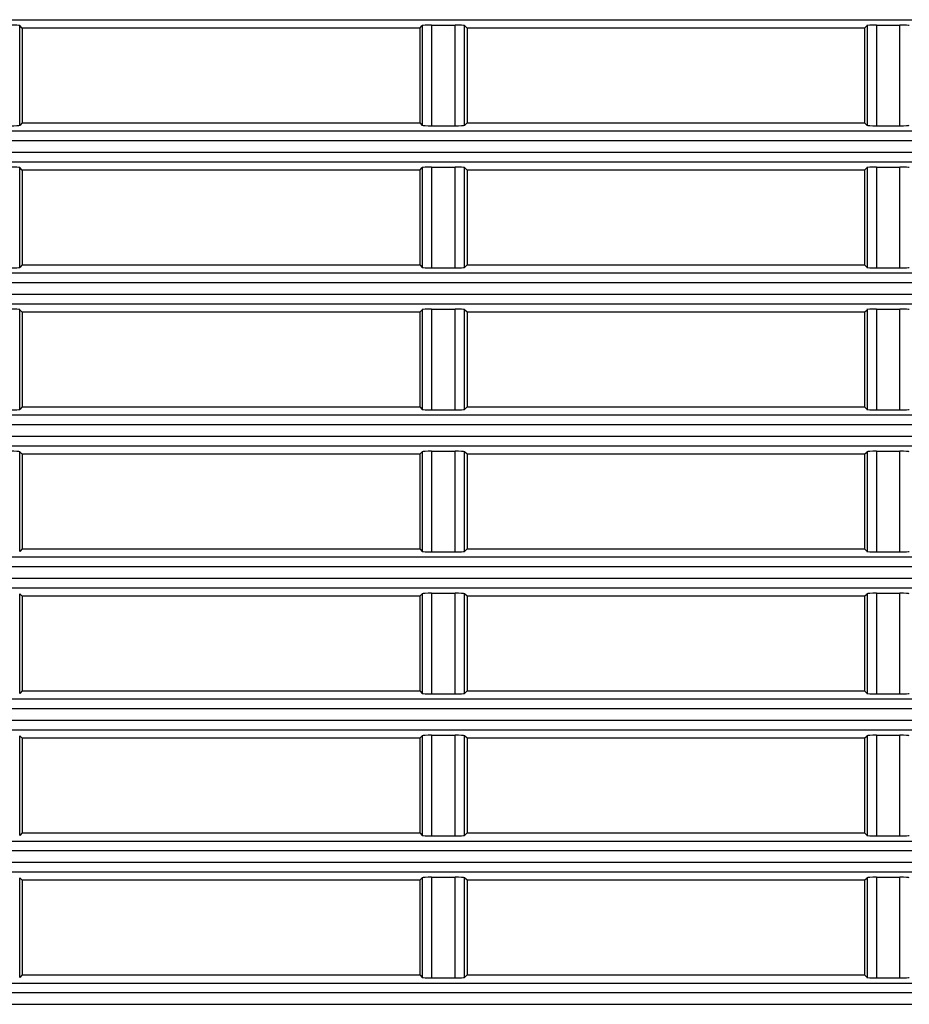
# Model space of a CAD drawing. Extents: x 32 to 173, y 33 to 232.
# Drawn here: x 85 to 89, y 202 to 207 of the extents above; entities that cross this region are included whole.
import ezdxf

# ---------------------------------------------------------------- set-up
doc = ezdxf.new("R2010")
doc.units = 0
for name, color, linetype in [('____MSBR_3', 7, 'CONTINUOUS'), ('____MSBR_37', 7, 'CONTINUOUS'), ('DEFAULT', 7, 'CONTINUOUS')]:
    doc.layers.add(name, color=color, linetype=linetype)

# ---------------------------------------------------------------- blocks, each defined once
blk = doc.blocks.new('SE')
at = {"layer": '____MSBR_3', "color": 7, "linetype": 'CONTINUOUS'}
for p, q in [((78.0391, 206.7107), (89.2889, 206.7107)), ((84.5756, 206.1527), (84.5756, 206.6792)), ((84.5889, 206.666), (84.5756, 206.6792)), ((84.5889, 206.666), (84.5889, 206.166)), ((86.6889, 206.666), (84.5889, 206.666)), ((86.6889, 206.666), (86.7021, 206.6792)), ((86.6889, 206.666), (86.6889, 206.166)), ((86.7021, 206.6792), (86.7021, 206.1527)), ((86.752, 206.6817), (86.752, 206.1502)), ((86.752, 206.6817), (86.8757, 206.6817)), ((86.8757, 206.1502), (86.8757, 206.6817)), ((86.9256, 206.1527), (86.9256, 206.6792)), ((86.9389, 206.666), (86.9256, 206.6792)), ((86.9389, 206.666), (86.9389, 206.166)), ((89.0389, 206.666), (86.9389, 206.666)), ((89.0389, 206.666), (89.0521, 206.6792)), ((89.0389, 206.666), (89.0389, 206.166)), ((89.0521, 206.6792), (89.0521, 206.1527)), ((89.102, 206.6817), (89.102, 206.1502)), ((89.102, 206.6817), (89.2257, 206.6817)), ((89.2257, 206.1502), (89.2257, 206.6817)), ((84.5889, 206.166), (84.5756, 206.1527)), ((84.5889, 206.166), (86.6889, 206.166)), ((86.6889, 206.166), (86.7021, 206.1527)), ((86.752, 206.1502), (86.8757, 206.1502)), ((86.9389, 206.166), (86.9256, 206.1527)), ((86.9389, 206.166), (89.0389, 206.166)), ((89.0389, 206.166), (89.0521, 206.1527)), ((89.102, 206.1502), (89.2257, 206.1502)), ((89.2889, 206.1213), (78.1006, 206.1213)), ((89.2889, 206.0714), (78.1006, 206.0714)), ((78.1437, 206.0106), (89.2889, 206.0106)), ((78.1437, 205.9607), (89.2889, 205.9607)), ((84.5756, 205.4027), (84.5756, 205.9292)), ((84.5889, 205.916), (84.5756, 205.9292)), ((86.6889, 205.916), (86.7021, 205.9292)), ((86.7021, 205.9292), (86.7021, 205.4027)), ((86.752, 205.9317), (86.752, 205.4002)), ((86.752, 205.9317), (86.8757, 205.9317)), ((86.8757, 205.4002), (86.8757, 205.9317)), ((86.9256, 205.4027), (86.9256, 205.9292)), ((86.9389, 205.916), (86.9256, 205.9292)), ((89.0389, 205.916), (89.0521, 205.9292)), ((89.0521, 205.9292), (89.0521, 205.4027)), ((89.102, 205.9317), (89.102, 205.4002)), ((89.102, 205.9317), (89.2257, 205.9317)), ((89.2257, 205.4002), (89.2257, 205.9317)), ((84.5889, 205.916), (84.5889, 205.416)), ((86.6889, 205.916), (84.5889, 205.916)), ((86.6889, 205.916), (86.6889, 205.416)), ((86.9389, 205.916), (86.9389, 205.416)), ((89.0389, 205.916), (86.9389, 205.916)), ((89.0389, 205.916), (89.0389, 205.416)), ((84.5889, 205.416), (84.5756, 205.4027)), ((84.5889, 205.416), (86.6889, 205.416)), ((86.6889, 205.416), (86.7021, 205.4027)), ((86.9389, 205.416), (86.9256, 205.4027)), ((86.9389, 205.416), (89.0389, 205.416)), ((89.0389, 205.416), (89.0521, 205.4027)), ((89.2889, 205.3713), (78.1756, 205.3713)), ((86.752, 205.4002), (86.8757, 205.4002)), ((89.102, 205.4002), (89.2257, 205.4002)), ((89.2889, 205.3214), (78.1756, 205.3214)), ((78.1917, 205.2606), (89.2889, 205.2606)), ((78.1917, 205.2107), (89.2889, 205.2107)), ((84.5756, 204.6527), (84.5756, 205.1792)), ((84.5889, 205.166), (84.5756, 205.1792)), ((84.5889, 205.166), (84.5889, 204.666)), ((86.6889, 205.166), (84.5889, 205.166)), ((86.6889, 205.166), (86.7021, 205.1792)), ((86.6889, 205.166), (86.6889, 204.666)), ((86.7021, 205.1792), (86.7021, 204.6527)), ((86.752, 205.1817), (86.752, 204.6502)), ((86.752, 205.1817), (86.8757, 205.1817)), ((86.8757, 204.6502), (86.8757, 205.1817)), ((86.9256, 204.6527), (86.9256, 205.1792)), ((86.9389, 205.166), (86.9256, 205.1792)), ((86.9389, 205.166), (86.9389, 204.666)), ((89.0389, 205.166), (86.9389, 205.166)), ((89.0389, 205.166), (89.0521, 205.1792)), ((89.0389, 205.166), (89.0389, 204.666)), ((89.0521, 205.1792), (89.0521, 204.6527)), ((89.102, 205.1817), (89.102, 204.6502)), ((89.102, 205.1817), (89.2257, 205.1817)), ((89.2257, 204.6502), (89.2257, 205.1817)), ((84.5889, 204.666), (84.5756, 204.6527)), ((84.5889, 204.666), (86.6889, 204.666)), ((86.6889, 204.666), (86.7021, 204.6527)), ((86.752, 204.6502), (86.8757, 204.6502)), ((86.9389, 204.666), (86.9256, 204.6527)), ((86.9389, 204.666), (89.0389, 204.666)), ((89.0389, 204.666), (89.0521, 204.6527)), ((89.102, 204.6502), (89.2257, 204.6502)), ((89.2889, 204.6213), (78.1946, 204.6213)), ((89.2889, 204.5714), (78.1946, 204.5714)), ((78.1839, 204.5106), (89.2889, 204.5106)), ((78.1839, 204.4607), (89.2889, 204.4607)), ((84.5756, 203.9027), (84.5756, 204.4292)), ((84.5889, 204.416), (84.5756, 204.4292)), ((84.5889, 204.416), (84.5889, 203.916)), ((86.6889, 204.416), (84.5889, 204.416)), ((86.6889, 204.416), (86.7021, 204.4292)), ((86.6889, 204.416), (86.6889, 203.916)), ((86.7021, 204.4292), (86.7021, 203.9027)), ((86.752, 204.4317), (86.752, 203.9002)), ((86.752, 204.4317), (86.8757, 204.4317)), ((86.8757, 203.9002), (86.8757, 204.4317)), ((86.9256, 203.9027), (86.9256, 204.4292)), ((86.9389, 204.416), (86.9256, 204.4292)), ((86.9389, 204.416), (86.9389, 203.916)), ((89.0389, 204.416), (86.9389, 204.416)), ((89.0389, 204.416), (89.0521, 204.4292)), ((89.0389, 204.416), (89.0389, 203.916)), ((89.0521, 204.4292), (89.0521, 203.9027)), ((89.102, 204.4317), (89.102, 203.9002)), ((89.102, 204.4317), (89.2257, 204.4317)), ((89.2257, 203.9002), (89.2257, 204.4317)), ((84.5889, 203.916), (84.5756, 203.9027)), ((84.5889, 203.916), (86.6889, 203.916)), ((86.6889, 203.916), (86.7021, 203.9027)), ((86.752, 203.9002), (86.8757, 203.9002)), ((86.9389, 203.916), (86.9256, 203.9027)), ((86.9389, 203.916), (89.0389, 203.916)), ((89.0389, 203.916), (89.0521, 203.9027)), ((89.102, 203.9002), (89.2257, 203.9002)), ((89.2889, 203.8713), (78.1578, 203.8713)), ((89.2889, 203.8214), (78.1578, 203.8214)), ((78.1201, 203.7606), (89.2889, 203.7606)), ((78.1201, 203.7107), (89.2889, 203.7107)), ((84.5756, 203.1527), (84.5756, 203.6792)), ((84.5889, 203.666), (84.5756, 203.6792)), ((84.5889, 203.666), (84.5889, 203.166)), ((86.6889, 203.666), (84.5889, 203.666)), ((86.6889, 203.666), (86.7021, 203.6792)), ((86.6889, 203.666), (86.6889, 203.166)), ((86.7021, 203.6792), (86.7021, 203.1527)), ((86.752, 203.6817), (86.752, 203.1502)), ((86.752, 203.6817), (86.8757, 203.6817)), ((86.8757, 203.1502), (86.8757, 203.6817)), ((86.9256, 203.1527), (86.9256, 203.6792)), ((86.9389, 203.666), (86.9256, 203.6792)), ((86.9389, 203.666), (86.9389, 203.166)), ((89.0389, 203.666), (86.9389, 203.666)), ((89.0389, 203.666), (89.0521, 203.6792)), ((89.0389, 203.666), (89.0389, 203.166)), ((89.0521, 203.6792), (89.0521, 203.1527)), ((89.102, 203.6817), (89.102, 203.1502)), ((89.102, 203.6817), (89.2257, 203.6817)), ((89.2257, 203.1502), (89.2257, 203.6817)), ((89.2889, 203.1213), (78.0646, 203.1213)), ((84.5889, 203.166), (84.5756, 203.1527)), ((84.5889, 203.166), (86.6889, 203.166)), ((86.6889, 203.166), (86.7021, 203.1527)), ((86.752, 203.1502), (86.8757, 203.1502)), ((86.9389, 203.166), (86.9256, 203.1527)), ((86.9389, 203.166), (89.0389, 203.166)), ((89.0389, 203.166), (89.0521, 203.1527)), ((89.102, 203.1502), (89.2257, 203.1502)), ((89.2889, 203.0714), (78.0646, 203.0714)), ((77.9994, 203.0106), (89.2889, 203.0106)), ((77.9994, 202.9607), (89.2889, 202.9607)), ((84.5756, 202.4027), (84.5756, 202.9292)), ((84.5889, 202.916), (84.5756, 202.9292)), ((84.5889, 202.916), (84.5889, 202.416)), ((86.6889, 202.916), (84.5889, 202.916)), ((86.6889, 202.916), (86.7021, 202.9292)), ((86.6889, 202.916), (86.6889, 202.416)), ((86.7021, 202.9292), (86.7021, 202.4027)), ((86.752, 202.9317), (86.752, 202.4002)), ((86.752, 202.9317), (86.8757, 202.9317)), ((86.8757, 202.4002), (86.8757, 202.9317)), ((86.9256, 202.4027), (86.9256, 202.9292)), ((86.9389, 202.916), (86.9256, 202.9292)), ((86.9389, 202.916), (86.9389, 202.416)), ((89.0389, 202.916), (86.9389, 202.916)), ((89.0389, 202.916), (89.0521, 202.9292)), ((89.0389, 202.916), (89.0389, 202.416)), ((89.0521, 202.9292), (89.0521, 202.4027)), ((89.102, 202.9317), (89.102, 202.4002)), ((89.102, 202.9317), (89.2257, 202.9317)), ((89.2257, 202.4002), (89.2257, 202.9317)), ((84.5889, 202.416), (84.5756, 202.4027)), ((84.5889, 202.416), (86.6889, 202.416)), ((86.6889, 202.416), (86.7021, 202.4027)), ((86.752, 202.4002), (86.8757, 202.4002)), ((86.9389, 202.416), (86.9256, 202.4027)), ((86.9389, 202.416), (89.0389, 202.416)), ((89.0389, 202.416), (89.0521, 202.4027)), ((89.102, 202.4002), (89.2257, 202.4002)), ((89.2889, 202.3713), (77.9134, 202.3713)), ((89.2889, 202.3214), (77.9134, 202.3214)), ((77.8194, 202.2606), (89.2889, 202.2606)), ((77.8194, 202.2107), (89.2889, 202.2107)), ((84.5756, 201.6527), (84.5756, 202.1792)), ((84.5889, 202.166), (84.5756, 202.1792)), ((86.6889, 202.166), (86.7021, 202.1792)), ((86.7021, 202.1792), (86.7021, 201.6527)), ((86.752, 202.1817), (86.752, 201.6502)), ((86.752, 202.1817), (86.8757, 202.1817)), ((86.8757, 201.6502), (86.8757, 202.1817)), ((86.9256, 201.6527), (86.9256, 202.1792)), ((86.9389, 202.166), (86.9256, 202.1792)), ((89.0389, 202.166), (89.0521, 202.1792)), ((89.0521, 202.1792), (89.0521, 201.6527)), ((89.102, 202.1817), (89.102, 201.6502)), ((89.102, 202.1817), (89.2257, 202.1817)), ((89.2257, 201.6502), (89.2257, 202.1817)), ((84.5889, 202.166), (84.5889, 201.666)), ((86.6889, 202.166), (84.5889, 202.166)), ((86.6889, 202.166), (86.6889, 201.666)), ((86.9389, 202.166), (86.9389, 201.666)), ((89.0389, 202.166), (86.9389, 202.166)), ((89.0389, 202.166), (89.0389, 201.666)), ((84.5889, 201.666), (84.5756, 201.6527)), ((84.5889, 201.666), (86.6889, 201.666)), ((86.6889, 201.666), (86.7021, 201.6527)), ((86.9389, 201.666), (86.9256, 201.6527)), ((86.9389, 201.666), (89.0389, 201.666)), ((89.0389, 201.666), (89.0521, 201.6527)), ((89.2889, 201.6213), (77.7015, 201.6213)), ((86.752, 201.6502), (86.8757, 201.6502)), ((89.102, 201.6502), (89.2257, 201.6502)), ((89.2889, 201.5714), (77.7015, 201.5714)), ((77.577, 201.5106), (89.2889, 201.5106))]:
    blk.add_line(p, q, dxfattribs=at)
for centre, major_axis, start_param, end_param in [((84.5257, 206.6791), (-0.05, 0), 3.193953, 4.712389), ((86.752, 206.6791), (-0.05, 0), 4.712389, 6.230825), ((86.8757, 206.6791), (-0.05, 0), 3.193953, 4.712389), ((89.102, 206.6791), (0.05, 0), 1.570796, 3.089233), ((89.2257, 206.6791), (-0.05, 0), 3.193953, 4.712389), ((84.5257, 206.1529), (0.05, 0), 4.712389, 6.230825), ((86.752, 206.1529), (0.05, 0), 3.193953, 4.712389), ((86.8757, 206.1529), (-0.05, 0), 1.570796, 3.089233), ((89.102, 206.1529), (-0.05, 0), 0.05236, 1.570796), ((89.2257, 206.1529), (0.05, 0), 4.712389, 6.230825), ((84.5257, 205.9291), (-0.05, 0), 3.193953, 4.712389), ((86.752, 205.9291), (-0.05, 0), 4.712389, 6.230825), ((86.8757, 205.9291), (-0.05, 0), 3.193953, 4.712389), ((89.102, 205.9291), (-0.05, 0), 4.712389, 6.230825), ((89.2257, 205.9291), (-0.05, 0), 3.193953, 4.712389), ((84.5257, 205.4029), (0.05, 0), 4.712389, 6.230825), ((86.752, 205.4029), (-0.05, 0), 0.05236, 1.570796), ((86.8757, 205.4029), (0.05, 0), 4.712389, 6.230825), ((89.102, 205.4029), (-0.05, 0), 0.05236, 1.570796), ((89.2257, 205.4029), (0.05, 0), 4.712389, 6.230825), ((84.5257, 205.1791), (-0.05, 0), 3.193953, 4.712389), ((86.752, 205.1791), (-0.05, 0), 4.712389, 6.230825), ((86.8757, 205.1791), (0.05, 0), 0.05236, 1.570796), ((89.102, 205.1791), (0.05, 0), 1.570796, 3.089233), ((89.2257, 205.1791), (-0.05, 0), 3.193953, 4.712389), ((84.5257, 204.6529), (0.05, 0), 4.712389, 6.230825), ((86.752, 204.6529), (0.05, 0), 3.193953, 4.712389), ((86.8757, 204.6529), (0.05, 0), 4.712389, 6.230825), ((89.102, 204.6529), (-0.05, 0), 0.05236, 1.570796), ((89.2257, 204.6529), (0.05, 0), 4.712389, 6.230825), ((84.5257, 204.4291), (-0.05, 0), 3.193953, 4.712389), ((86.752, 204.4291), (0.05, 0), 1.570796, 3.089233), ((86.8757, 204.4291), (-0.05, 0), 3.193953, 4.712389), ((89.102, 204.4291), (-0.05, 0), 4.712389, 6.230825), ((89.2257, 204.4291), (-0.05, 0), 3.193953, 4.712389), ((86.752, 203.9029), (-0.05, 0), 0.05236, 1.570796), ((86.8757, 203.9029), (0.05, 0), 4.712389, 6.230825), ((89.102, 203.9029), (-0.05, 0), 0.05236, 1.570796), ((89.2257, 203.9029), (0.05, 0), 4.712389, 6.230825), ((86.752, 203.6791), (-0.05, 0), 4.712389, 6.230825), ((86.8757, 203.6791), (-0.05, 0), 3.193953, 4.712389), ((89.102, 203.6791), (-0.05, 0), 4.712389, 6.230825), ((89.2257, 203.6791), (0.05, 0), 0.05236, 1.570796), ((86.752, 203.1529), (-0.05, 0), 0.05236, 1.570796), ((86.8757, 203.1529), (-0.05, 0), 1.570796, 3.089233), ((89.102, 203.1529), (-0.05, 0), 0.05236, 1.570796), ((89.2257, 203.1529), (0.05, 0), 4.712389, 6.230825), ((86.752, 202.9291), (-0.05, 0), 4.712389, 6.230825), ((86.8757, 202.9291), (-0.05, 0), 3.193953, 4.712389), ((89.102, 202.9291), (-0.05, 0), 4.712389, 6.230825), ((89.2257, 202.9291), (-0.05, 0), 3.193953, 4.712389), ((86.752, 202.4029), (-0.05, 0), 0.05236, 1.570796), ((86.8757, 202.4029), (0.05, 0), 4.712389, 6.230825), ((89.102, 202.4029), (0.05, 0), 3.193953, 4.712389), ((89.2257, 202.4029), (0.05, 0), 4.712389, 6.230825), ((86.752, 202.1791), (0.05, 0), 1.570796, 3.089233), ((86.8757, 202.1791), (-0.05, 0), 3.193953, 4.712389), ((89.102, 202.1791), (0.05, 0), 1.570796, 3.089233), ((89.2257, 202.1791), (-0.05, 0), 3.193953, 4.712389), ((86.752, 201.6529), (0.05, 0), 3.193953, 4.712389), ((86.8757, 201.6529), (0.05, 0), 4.712389, 6.230825), ((89.102, 201.6529), (0.05, 0), 3.193953, 4.712389), ((89.2257, 201.6529), (0.05, 0), 4.712389, 6.230825)]:
    blk.add_ellipse(centre, major_axis=major_axis, ratio=0.052408, start_param=start_param, end_param=end_param, dxfattribs=at)
at = {"layer": '____MSBR_37', "color": 7, "linetype": 'CONTINUOUS'}
for p, q in [((78.0391, 206.7107), (89.2889, 206.7107)), ((84.5756, 206.1527), (84.5756, 206.6792)), ((84.5889, 206.666), (84.5756, 206.6792)), ((84.5889, 206.666), (84.5889, 206.166)), ((86.6889, 206.666), (84.5889, 206.666)), ((86.6889, 206.666), (86.7021, 206.6792)), ((86.6889, 206.666), (86.6889, 206.166)), ((86.7021, 206.6792), (86.7021, 206.1527)), ((86.752, 206.6817), (86.752, 206.1502)), ((86.752, 206.6817), (86.8757, 206.6817)), ((86.8757, 206.1502), (86.8757, 206.6817)), ((86.9256, 206.1527), (86.9256, 206.6792)), ((86.9389, 206.666), (86.9256, 206.6792)), ((86.9389, 206.666), (86.9389, 206.166)), ((89.0389, 206.666), (86.9389, 206.666)), ((89.0389, 206.666), (89.0521, 206.6792)), ((89.0389, 206.666), (89.0389, 206.166)), ((89.0521, 206.6792), (89.0521, 206.1527)), ((89.102, 206.6817), (89.102, 206.1502)), ((89.102, 206.6817), (89.2257, 206.6817)), ((89.2257, 206.1502), (89.2257, 206.6817)), ((84.5889, 206.166), (84.5756, 206.1527)), ((84.5889, 206.166), (86.6889, 206.166)), ((86.6889, 206.166), (86.7021, 206.1527)), ((86.752, 206.1502), (86.8757, 206.1502)), ((86.9389, 206.166), (86.9256, 206.1527)), ((86.9389, 206.166), (89.0389, 206.166)), ((89.0389, 206.166), (89.0521, 206.1527)), ((89.102, 206.1502), (89.2257, 206.1502)), ((89.2889, 206.1213), (78.1006, 206.1213)), ((89.2889, 206.0714), (78.1006, 206.0714)), ((78.1437, 206.0106), (89.2889, 206.0106)), ((78.1437, 205.9607), (89.2889, 205.9607)), ((84.5756, 205.4027), (84.5756, 205.9292)), ((84.5889, 205.916), (84.5756, 205.9292)), ((86.6889, 205.916), (86.7021, 205.9292)), ((86.7021, 205.9292), (86.7021, 205.4027)), ((86.752, 205.9317), (86.752, 205.4002)), ((86.752, 205.9317), (86.8757, 205.9317)), ((86.8757, 205.4002), (86.8757, 205.9317)), ((86.9256, 205.4027), (86.9256, 205.9292)), ((86.9389, 205.916), (86.9256, 205.9292)), ((89.0389, 205.916), (89.0521, 205.9292)), ((89.0521, 205.9292), (89.0521, 205.4027)), ((89.102, 205.9317), (89.102, 205.4002)), ((89.102, 205.9317), (89.2257, 205.9317)), ((89.2257, 205.4002), (89.2257, 205.9317)), ((84.5889, 205.916), (84.5889, 205.416)), ((86.6889, 205.916), (84.5889, 205.916)), ((86.6889, 205.916), (86.6889, 205.416)), ((86.9389, 205.916), (86.9389, 205.416)), ((89.0389, 205.916), (86.9389, 205.916)), ((89.0389, 205.916), (89.0389, 205.416)), ((84.5889, 205.416), (84.5756, 205.4027)), ((84.5889, 205.416), (86.6889, 205.416)), ((86.6889, 205.416), (86.7021, 205.4027)), ((86.9389, 205.416), (86.9256, 205.4027)), ((86.9389, 205.416), (89.0389, 205.416)), ((89.0389, 205.416), (89.0521, 205.4027)), ((89.2889, 205.3713), (78.1756, 205.3713)), ((86.752, 205.4002), (86.8757, 205.4002)), ((89.102, 205.4002), (89.2257, 205.4002)), ((89.2889, 205.3214), (78.1756, 205.3214)), ((78.1917, 205.2606), (89.2889, 205.2606)), ((78.1917, 205.2107), (89.2889, 205.2107)), ((84.5756, 204.6527), (84.5756, 205.1792)), ((84.5889, 205.166), (84.5756, 205.1792)), ((84.5889, 205.166), (84.5889, 204.666)), ((86.6889, 205.166), (84.5889, 205.166)), ((86.6889, 205.166), (86.7021, 205.1792)), ((86.6889, 205.166), (86.6889, 204.666)), ((86.7021, 205.1792), (86.7021, 204.6527)), ((86.752, 205.1817), (86.752, 204.6502)), ((86.752, 205.1817), (86.8757, 205.1817)), ((86.8757, 204.6502), (86.8757, 205.1817)), ((86.9256, 204.6527), (86.9256, 205.1792)), ((86.9389, 205.166), (86.9256, 205.1792)), ((86.9389, 205.166), (86.9389, 204.666)), ((89.0389, 205.166), (86.9389, 205.166)), ((89.0389, 205.166), (89.0521, 205.1792)), ((89.0389, 205.166), (89.0389, 204.666)), ((89.0521, 205.1792), (89.0521, 204.6527)), ((89.102, 205.1817), (89.102, 204.6502)), ((89.102, 205.1817), (89.2257, 205.1817)), ((89.2257, 204.6502), (89.2257, 205.1817)), ((84.5889, 204.666), (84.5756, 204.6527)), ((84.5889, 204.666), (86.6889, 204.666)), ((86.6889, 204.666), (86.7021, 204.6527)), ((86.752, 204.6502), (86.8757, 204.6502)), ((86.9389, 204.666), (86.9256, 204.6527)), ((86.9389, 204.666), (89.0389, 204.666)), ((89.0389, 204.666), (89.0521, 204.6527)), ((89.102, 204.6502), (89.2257, 204.6502)), ((89.2889, 204.6213), (78.1946, 204.6213)), ((89.2889, 204.5714), (78.1946, 204.5714)), ((78.1839, 204.5106), (89.2889, 204.5106)), ((78.1839, 204.4607), (89.2889, 204.4607)), ((84.5756, 203.9027), (84.5756, 204.4292)), ((84.5889, 204.416), (84.5756, 204.4292)), ((84.5889, 204.416), (84.5889, 203.916)), ((86.6889, 204.416), (84.5889, 204.416)), ((86.6889, 204.416), (86.7021, 204.4292)), ((86.6889, 204.416), (86.6889, 203.916)), ((86.7021, 204.4292), (86.7021, 203.9027)), ((86.752, 204.4317), (86.752, 203.9002)), ((86.752, 204.4317), (86.8757, 204.4317)), ((86.8757, 203.9002), (86.8757, 204.4317)), ((86.9256, 203.9027), (86.9256, 204.4292)), ((86.9389, 204.416), (86.9256, 204.4292)), ((86.9389, 204.416), (86.9389, 203.916)), ((89.0389, 204.416), (86.9389, 204.416)), ((89.0389, 204.416), (89.0521, 204.4292)), ((89.0389, 204.416), (89.0389, 203.916)), ((89.0521, 204.4292), (89.0521, 203.9027)), ((89.102, 204.4317), (89.102, 203.9002)), ((89.102, 204.4317), (89.2257, 204.4317)), ((89.2257, 203.9002), (89.2257, 204.4317)), ((84.5889, 203.916), (84.5756, 203.9027)), ((84.5889, 203.916), (86.6889, 203.916)), ((86.6889, 203.916), (86.7021, 203.9027)), ((86.752, 203.9002), (86.8757, 203.9002)), ((86.9389, 203.916), (86.9256, 203.9027)), ((86.9389, 203.916), (89.0389, 203.916)), ((89.0389, 203.916), (89.0521, 203.9027)), ((89.102, 203.9002), (89.2257, 203.9002)), ((89.2889, 203.8713), (78.1578, 203.8713)), ((89.2889, 203.8214), (78.1578, 203.8214)), ((78.1201, 203.7606), (89.2889, 203.7606)), ((78.1201, 203.7107), (89.2889, 203.7107)), ((84.5756, 203.1527), (84.5756, 203.6792)), ((84.5889, 203.666), (84.5756, 203.6792)), ((84.5889, 203.666), (84.5889, 203.166)), ((86.6889, 203.666), (84.5889, 203.666)), ((86.6889, 203.666), (86.7021, 203.6792)), ((86.6889, 203.666), (86.6889, 203.166)), ((86.7021, 203.6792), (86.7021, 203.1527)), ((86.752, 203.6817), (86.752, 203.1502)), ((86.752, 203.6817), (86.8757, 203.6817)), ((86.8757, 203.1502), (86.8757, 203.6817)), ((86.9256, 203.1527), (86.9256, 203.6792)), ((86.9389, 203.666), (86.9256, 203.6792)), ((86.9389, 203.666), (86.9389, 203.166)), ((89.0389, 203.666), (86.9389, 203.666)), ((89.0389, 203.666), (89.0521, 203.6792)), ((89.0389, 203.666), (89.0389, 203.166)), ((89.0521, 203.6792), (89.0521, 203.1527)), ((89.102, 203.6817), (89.102, 203.1502)), ((89.102, 203.6817), (89.2257, 203.6817)), ((89.2257, 203.1502), (89.2257, 203.6817)), ((89.2889, 203.1213), (78.0646, 203.1213)), ((84.5889, 203.166), (84.5756, 203.1527)), ((84.5889, 203.166), (86.6889, 203.166)), ((86.6889, 203.166), (86.7021, 203.1527)), ((86.752, 203.1502), (86.8757, 203.1502)), ((86.9389, 203.166), (86.9256, 203.1527)), ((86.9389, 203.166), (89.0389, 203.166)), ((89.0389, 203.166), (89.0521, 203.1527)), ((89.102, 203.1502), (89.2257, 203.1502)), ((89.2889, 203.0714), (78.0646, 203.0714)), ((77.9994, 203.0106), (89.2889, 203.0106)), ((77.9994, 202.9607), (89.2889, 202.9607)), ((84.5756, 202.4027), (84.5756, 202.9292)), ((84.5889, 202.916), (84.5756, 202.9292)), ((84.5889, 202.916), (84.5889, 202.416)), ((86.6889, 202.916), (84.5889, 202.916)), ((86.6889, 202.916), (86.7021, 202.9292)), ((86.6889, 202.916), (86.6889, 202.416)), ((86.7021, 202.9292), (86.7021, 202.4027)), ((86.752, 202.9317), (86.752, 202.4002)), ((86.752, 202.9317), (86.8757, 202.9317)), ((86.8757, 202.4002), (86.8757, 202.9317)), ((86.9256, 202.4027), (86.9256, 202.9292)), ((86.9389, 202.916), (86.9256, 202.9292)), ((86.9389, 202.916), (86.9389, 202.416)), ((89.0389, 202.916), (86.9389, 202.916)), ((89.0389, 202.916), (89.0521, 202.9292)), ((89.0389, 202.916), (89.0389, 202.416)), ((89.0521, 202.9292), (89.0521, 202.4027)), ((89.102, 202.9317), (89.102, 202.4002)), ((89.102, 202.9317), (89.2257, 202.9317)), ((89.2257, 202.4002), (89.2257, 202.9317)), ((84.5889, 202.416), (84.5756, 202.4027)), ((84.5889, 202.416), (86.6889, 202.416)), ((86.6889, 202.416), (86.7021, 202.4027)), ((86.752, 202.4002), (86.8757, 202.4002)), ((86.9389, 202.416), (86.9256, 202.4027)), ((86.9389, 202.416), (89.0389, 202.416)), ((89.0389, 202.416), (89.0521, 202.4027)), ((89.102, 202.4002), (89.2257, 202.4002)), ((89.2889, 202.3713), (77.9134, 202.3713)), ((89.2889, 202.3214), (77.9134, 202.3214)), ((77.8194, 202.2606), (89.2889, 202.2606)), ((77.8194, 202.2107), (89.2889, 202.2107)), ((84.5756, 201.6527), (84.5756, 202.1792)), ((84.5889, 202.166), (84.5756, 202.1792)), ((86.6889, 202.166), (86.7021, 202.1792)), ((86.7021, 202.1792), (86.7021, 201.6527)), ((86.752, 202.1817), (86.752, 201.6502)), ((86.752, 202.1817), (86.8757, 202.1817)), ((86.8757, 201.6502), (86.8757, 202.1817)), ((86.9256, 201.6527), (86.9256, 202.1792)), ((86.9389, 202.166), (86.9256, 202.1792)), ((89.0389, 202.166), (89.0521, 202.1792)), ((89.0521, 202.1792), (89.0521, 201.6527)), ((89.102, 202.1817), (89.102, 201.6502)), ((89.102, 202.1817), (89.2257, 202.1817)), ((89.2257, 201.6502), (89.2257, 202.1817)), ((84.5889, 202.166), (84.5889, 201.666)), ((86.6889, 202.166), (84.5889, 202.166)), ((86.6889, 202.166), (86.6889, 201.666)), ((86.9389, 202.166), (86.9389, 201.666)), ((89.0389, 202.166), (86.9389, 202.166)), ((89.0389, 202.166), (89.0389, 201.666)), ((84.5889, 201.666), (84.5756, 201.6527)), ((84.5889, 201.666), (86.6889, 201.666)), ((86.6889, 201.666), (86.7021, 201.6527)), ((86.9389, 201.666), (86.9256, 201.6527)), ((86.9389, 201.666), (89.0389, 201.666)), ((89.0389, 201.666), (89.0521, 201.6527)), ((89.2889, 201.6213), (77.7015, 201.6213)), ((86.752, 201.6502), (86.8757, 201.6502)), ((89.102, 201.6502), (89.2257, 201.6502)), ((89.2889, 201.5714), (77.7015, 201.5714)), ((77.577, 201.5106), (89.2889, 201.5106))]:
    blk.add_line(p, q, dxfattribs=at)
for centre, major_axis, start_param, end_param in [((84.5257, 206.6791), (-0.05, 0), 3.193953, 4.712389), ((86.752, 206.6791), (-0.05, 0), 4.712389, 6.230825), ((86.8757, 206.6791), (-0.05, 0), 3.193953, 4.712389), ((89.102, 206.6791), (0.05, 0), 1.570796, 3.089233), ((89.2257, 206.6791), (-0.05, 0), 3.193953, 4.712389), ((84.5257, 206.1529), (0.05, 0), 4.712389, 6.230825), ((86.752, 206.1529), (0.05, 0), 3.193953, 4.712389), ((86.8757, 206.1529), (-0.05, 0), 1.570796, 3.089233), ((89.102, 206.1529), (-0.05, 0), 0.05236, 1.570796), ((89.2257, 206.1529), (0.05, 0), 4.712389, 6.230825), ((84.5257, 205.9291), (-0.05, 0), 3.193953, 4.712389), ((86.752, 205.9291), (-0.05, 0), 4.712389, 6.230825), ((86.8757, 205.9291), (-0.05, 0), 3.193953, 4.712389), ((89.102, 205.9291), (-0.05, 0), 4.712389, 6.230825), ((89.2257, 205.9291), (-0.05, 0), 3.193953, 4.712389), ((84.5257, 205.4029), (0.05, 0), 4.712389, 6.230825), ((86.752, 205.4029), (-0.05, 0), 0.05236, 1.570796), ((86.8757, 205.4029), (0.05, 0), 4.712389, 6.230825), ((89.102, 205.4029), (-0.05, 0), 0.05236, 1.570796), ((89.2257, 205.4029), (0.05, 0), 4.712389, 6.230825), ((84.5257, 205.1791), (-0.05, 0), 3.193953, 4.712389), ((86.752, 205.1791), (-0.05, 0), 4.712389, 6.230825), ((86.8757, 205.1791), (0.05, 0), 0.05236, 1.570796), ((89.102, 205.1791), (0.05, 0), 1.570796, 3.089233), ((89.2257, 205.1791), (-0.05, 0), 3.193953, 4.712389), ((84.5257, 204.6529), (0.05, 0), 4.712389, 6.230825), ((86.752, 204.6529), (0.05, 0), 3.193953, 4.712389), ((86.8757, 204.6529), (0.05, 0), 4.712389, 6.230825), ((89.102, 204.6529), (-0.05, 0), 0.05236, 1.570796), ((89.2257, 204.6529), (0.05, 0), 4.712389, 6.230825), ((84.5257, 204.4291), (-0.05, 0), 3.193953, 4.712389), ((86.752, 204.4291), (0.05, 0), 1.570796, 3.089233), ((86.8757, 204.4291), (-0.05, 0), 3.193953, 4.712389), ((89.102, 204.4291), (-0.05, 0), 4.712389, 6.230825), ((89.2257, 204.4291), (-0.05, 0), 3.193953, 4.712389), ((86.752, 203.9029), (-0.05, 0), 0.05236, 1.570796), ((86.8757, 203.9029), (0.05, 0), 4.712389, 6.230825), ((89.102, 203.9029), (-0.05, 0), 0.05236, 1.570796), ((89.2257, 203.9029), (0.05, 0), 4.712389, 6.230825), ((86.752, 203.6791), (-0.05, 0), 4.712389, 6.230825), ((86.8757, 203.6791), (-0.05, 0), 3.193953, 4.712389), ((89.102, 203.6791), (-0.05, 0), 4.712389, 6.230825), ((89.2257, 203.6791), (0.05, 0), 0.05236, 1.570796), ((86.752, 203.1529), (-0.05, 0), 0.05236, 1.570796), ((86.8757, 203.1529), (-0.05, 0), 1.570796, 3.089233), ((89.102, 203.1529), (-0.05, 0), 0.05236, 1.570796), ((89.2257, 203.1529), (0.05, 0), 4.712389, 6.230825), ((86.752, 202.9291), (-0.05, 0), 4.712389, 6.230825), ((86.8757, 202.9291), (-0.05, 0), 3.193953, 4.712389), ((89.102, 202.9291), (-0.05, 0), 4.712389, 6.230825), ((89.2257, 202.9291), (-0.05, 0), 3.193953, 4.712389), ((86.752, 202.4029), (-0.05, 0), 0.05236, 1.570796), ((86.8757, 202.4029), (0.05, 0), 4.712389, 6.230825), ((89.102, 202.4029), (0.05, 0), 3.193953, 4.712389), ((89.2257, 202.4029), (0.05, 0), 4.712389, 6.230825), ((86.752, 202.1791), (0.05, 0), 1.570796, 3.089233), ((86.8757, 202.1791), (-0.05, 0), 3.193953, 4.712389), ((89.102, 202.1791), (0.05, 0), 1.570796, 3.089233), ((89.2257, 202.1791), (-0.05, 0), 3.193953, 4.712389), ((86.752, 201.6529), (0.05, 0), 3.193953, 4.712389), ((86.8757, 201.6529), (0.05, 0), 4.712389, 6.230825), ((89.102, 201.6529), (0.05, 0), 3.193953, 4.712389), ((89.2257, 201.6529), (0.05, 0), 4.712389, 6.230825)]:
    blk.add_ellipse(centre, major_axis=major_axis, ratio=0.052408, start_param=start_param, end_param=end_param, dxfattribs=at)

msp = doc.modelspace()

# ---------------------------------------------------------------- block references
at = {"layer": 'DEFAULT'}
msp.add_blockref('SE', (0, 0), dxfattribs=at)

doc.saveas('drawing.dxf')
